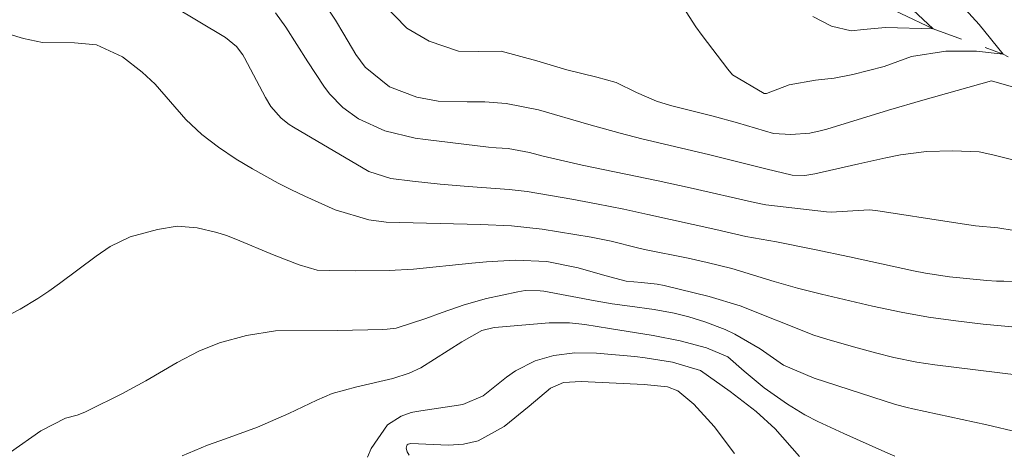
# Model space of a CAD drawing. Units: metres. Extents: x 288425 to 288940, y 1661047 to 1661612.
# Drawn here: x 288612 to 288691, y 1661510 to 1661545 of the extents above; entities that cross this region are included whole.
import ezdxf

# ---------------------------------------------------------------- set-up
doc = ezdxf.new("R2010")
doc.units = ezdxf.units.M
doc.header["$MEASUREMENT"] = 0
doc.linetypes.add('Intermitente', pattern=[48, 15, -2, 2, -2, 2, -2, 2, -2, 2, -2, 15])
doc.layers.add('Curvas_Intermediarias', color=7, linetype='Continuous', lineweight=9, true_color=0x783c14)
doc.layers.add('Curvas_Mestras', color=7, linetype='Continuous', lineweight=20, true_color=0x783c14)
doc.layers.add('Rio_Intermitente', color=5, linetype='Intermitente', lineweight=9)

msp = doc.modelspace()

# ---------------------------------------------------------------- linework, layer by layer
at = {"layer": 'Curvas_Intermediarias', "flags": 128}
for points, elevation in [([(288636.429, 1661546.115), (288637.364, 1661544.727), (288638.021, 1661543.601), (288639.001, 1661541.976), (288639.738, 1661540.966), (288641.676, 1661539.399), (288643.871, 1661538.555), (288645.578, 1661538.246), (288647.903, 1661538.181), (288649.324, 1661538.196), (288651.034, 1661538.063), (288653.616, 1661537.557), (288657.638, 1661536.377), (288660.151, 1661535.679), (288661.879, 1661535.225), (288667.202, 1661533.975), (288671.808, 1661532.82), (288673.914, 1661532.327), (288674.923, 1661532.301), (288675.725, 1661532.423), (288679.234, 1661533.24), (288681.397, 1661533.703), (288682.579, 1661533.939), (288684.663, 1661534.224), (288686.765, 1661534.272), (288688.874, 1661534.176), (288689.962, 1661533.95), (288693.818, 1661532.984)], 174), ([(288624.331, 1661545.871), (288628.558, 1661543.322), (288629.437, 1661542.614), (288629.952, 1661541.943), (288630.094, 1661541.698), (288631.767, 1661538.521), (288632.199, 1661537.818), (288633.014, 1661536.889), (288633.656, 1661536.376), (288634.003, 1661536.152), (288640.036, 1661532.628), (288641.785, 1661532.053), (288643.536, 1661531.844), (288645.752, 1661531.606), (288647.973, 1661531.415), (288651.275, 1661531.168), (288652.704, 1661531.01), (288656.281, 1661530.413), (288658.263, 1661530.035), (288660.43, 1661529.6), (288662.37, 1661529.184), (288667.792, 1661527.973), (288670.191, 1661527.414), (288672.664, 1661526.978), (288675.682, 1661526.372), (288678.492, 1661525.787), (288683.629, 1661524.67), (288684.577, 1661524.481), (288686.486, 1661524.186), (288689.493, 1661523.897), (288690.262, 1661523.851), (288690.84, 1661523.836), (288694.205, 1661523.795)], 176), ([(288641.155, 1661546.041), (288643.083, 1661544.068), (288644.865, 1661543.03), (288647.206, 1661542.235), (288648.801, 1661542.219), (288650.616, 1661542.229), (288653.488, 1661541.462), (288655.871, 1661540.748), (288658.29, 1661540.155), (288659.831, 1661539.725), (288661.44, 1661538.926), (288663.062, 1661538.252), (288664.175, 1661537.891), (288667.596, 1661537.03), (288669.533, 1661536.505), (288672.424, 1661535.664), (288673.806, 1661535.566), (288675.313, 1661535.691), (288676.155, 1661535.861), (288676.693, 1661536.011), (288681.618, 1661537.521), (288684.36, 1661538.315), (288689.864, 1661539.872), (288691.98, 1661539.259)], 173), ([(288665.433, 1661545.394), (288666.207, 1661544.188), (288666.701, 1661543.5), (288668.749, 1661540.806), (288669.144, 1661540.359), (288671.655, 1661538.857), (288671.733, 1661538.844), (288671.856, 1661538.857), (288673.656, 1661539.557), (288675.766, 1661539.923), (288677.277, 1661540.078), (288678.768, 1661540.361), (288681.267, 1661541.022), (288683.458, 1661541.815), (288686.19, 1661542.234), (288688.653, 1661542.234), (288690.78, 1661542.011), (288688.876, 1661544.362), (288687.492, 1661545.878)], 172), ([(288675.567, 1661545.006), (288677.045, 1661544.233), (288678.637, 1661543.871), (288679.619, 1661543.967), (288681.375, 1661544.136), (288685.182, 1661544.025), (288683.166, 1661545.927)], 171), ([(288610.336, 1661543.878), (288612.398, 1661543.252), (288613.928, 1661542.93), (288616.477, 1661542.899), (288618.228, 1661542.735), (288620.314, 1661541.791), (288621.883, 1661540.552), (288622.944, 1661539.611), (288625.378, 1661536.783), (288626.679, 1661535.579), (288628.014, 1661534.569), (288629.428, 1661533.614), (288630.722, 1661532.833), (288632.79, 1661531.687), (288633.848, 1661531.16), (288634.917, 1661530.654), (288637.348, 1661529.553), (288640.022, 1661528.75), (288641.415, 1661528.56), (288648.976, 1661528.379), (288651.442, 1661528.276), (288653.891, 1661528.004), (288657.835, 1661527.358), (288658.364, 1661527.264), (288659.415, 1661527.042), (288661.535, 1661526.508), (288662.096, 1661526.385), (288665.586, 1661525.672), (288667.108, 1661525.333), (288669.07, 1661524.859), (288672.465, 1661523.817), (288674.345, 1661523.276), (288676.244, 1661522.803), (288680.342, 1661521.858), (288682.636, 1661521.377), (288684.808, 1661520.975), (288686.995, 1661520.664), (288689.191, 1661520.412), (288692.065, 1661520.14)], 177), ([(288610.635, 1661520.831), (288612.122, 1661521.594), (288613.558, 1661522.45), (288614.431, 1661523.046), (288615.286, 1661523.668), (288618.208, 1661525.852), (288619.325, 1661526.607), (288620.936, 1661527.383), (288623.111, 1661527.989), (288624.691, 1661528.231), (288626.285, 1661528.118), (288627.863, 1661527.741), (288628.632, 1661527.487), (288629.393, 1661527.201), (288632.469, 1661525.932), (288634.462, 1661525.159), (288635.904, 1661524.734), (288636.924, 1661524.692), (288638.966, 1661524.664), (288641.661, 1661524.697), (288643.604, 1661524.808), (288648.268, 1661525.288), (288649.441, 1661525.382), (288651.742, 1661525.513), (288654.282, 1661525.43), (288656.771, 1661524.915), (288658.911, 1661524.291), (288660.614, 1661523.848), (288661.862, 1661523.742), (288663.1, 1661523.613), (288663.672, 1661523.505), (288667.266, 1661522.627), (288669.744, 1661521.872), (288675.647, 1661519.532), (288676.759, 1661519.184), (288679.103, 1661518.513), (288680.566, 1661518.114), (288682.038, 1661517.753), (288683.878, 1661517.361), (288685.322, 1661517.156), (288692.052, 1661516.325)], 178), ([(288611.371, 1661510.174), (288613.781, 1661511.887), (288615.766, 1661512.886), (288616.697, 1661513.135), (288617.296, 1661513.358), (288617.587, 1661513.493), (288620.266, 1661514.838), (288622.185, 1661515.873), (288624.698, 1661517.334), (288626.435, 1661518.25), (288628.092, 1661518.906), (288630.234, 1661519.499), (288632.573, 1661519.867), (288637.522, 1661519.898), (288641.144, 1661519.983), (288641.506, 1661520.002), (288642.224, 1661520.092), (288644.586, 1661520.859), (288645.9, 1661521.348), (288647.666, 1661521.944), (288649.46, 1661522.447), (288651.948, 1661522.999), (288652.541, 1661523.092), (288653.741, 1661523.085), (288654.039, 1661523.047), (288658.138, 1661522.278), (288659.503, 1661522.04), (288660.918, 1661521.856), (288662.866, 1661521.567), (288664.467, 1661521.277), (288665.651, 1661520.983), (288666.926, 1661520.597), (288668.546, 1661519.991), (288669.323, 1661519.612), (288671.354, 1661518.44), (288673.225, 1661517.139), (288675.663, 1661516.081), (288682.185, 1661513.986), (288683.096, 1661513.741), (288683.555, 1661513.634), (288689.473, 1661512.35), (288691.953, 1661511.768)], 179), ([(288639.923, 1661509.761), (288640.226, 1661510.463), (288641.536, 1661512.358), (288642.613, 1661513.052), (288643.426, 1661513.329), (288643.85, 1661513.416), (288647.556, 1661513.971), (288649.189, 1661514.671), (288651.045, 1661516.17), (288651.771, 1661516.685), (288653.345, 1661517.468), (288654.826, 1661517.894), (288656.519, 1661518.123), (288658.24, 1661518.077), (288660.387, 1661517.911), (288661.328, 1661517.818), (288662.152, 1661517.707), (288664.337, 1661517.364), (288666.564, 1661516.693), (288668.952, 1661515.013), (288671.018, 1661513.409), (288672.544, 1661512.037), (288674.497, 1661509.834)], 181), ([(288643.253, 1661509.918), (288643.1, 1661510.191), (288643.012, 1661510.491), (288643.078, 1661510.703), (288643.108, 1661510.744), (288643.189, 1661510.807), (288643.39, 1661510.853), (288646.412, 1661510.735), (288647.619, 1661510.821), (288648.773, 1661511.069), (288650.866, 1661512.212), (288652.87, 1661513.837), (288654.557, 1661515.281), (288655.598, 1661515.729), (288657.034, 1661515.816), (288662.071, 1661515.586), (288663.93, 1661515.39), (288664.755, 1661515.074), (288666.046, 1661514.014), (288667.668, 1661512.235), (288669.295, 1661510.053)], 182)]:
    msp.add_lwpolyline(points, dxfattribs=dict(at, elevation=elevation))
at = {"layer": 'Curvas_Mestras', "flags": 128}
for points, elevation in [([(288632.577, 1661545.296), (288633.395, 1661544.152), (288635.141, 1661541.375), (288636.423, 1661539.444), (288636.886, 1661538.825), (288637.952, 1661537.721), (288639.207, 1661536.818), (288641.315, 1661535.868), (288643.752, 1661535.29), (288644.557, 1661535.172), (288649.615, 1661534.573), (288650.231, 1661534.511), (288651.175, 1661534.451), (288652.884, 1661534.142), (288653.971, 1661533.841), (288657.104, 1661533.113), (288663.185, 1661531.873), (288665.757, 1661531.31), (288670.893, 1661530.124), (288671.794, 1661529.942), (288676.646, 1661529.39), (288677.039, 1661529.359), (288680.066, 1661529.553), (288680.594, 1661529.507), (288686.829, 1661528.529), (288688.576, 1661528.279), (288690.351, 1661528.102), (288691.669, 1661527.909)], 175), ([(288625.087, 1661509.866), (288627.128, 1661510.731), (288628.554, 1661511.223), (288631.123, 1661512.164), (288633.626, 1661513.259), (288635.869, 1661514.335), (288637.106, 1661514.857), (288639.074, 1661515.384), (288641.954, 1661516.064), (288643.266, 1661516.486), (288644.191, 1661516.912), (288647.485, 1661518.984), (288649.082, 1661519.897), (288650.056, 1661520.135), (288650.402, 1661520.174), (288654.463, 1661520.525), (288656.095, 1661520.525), (288657.314, 1661520.381), (288659.289, 1661520.055), (288662.797, 1661519.507), (288664.945, 1661519.083), (288667.064, 1661518.526), (288668.756, 1661517.788), (288670.061, 1661516.638), (288671.671, 1661515.309), (288673.546, 1661514.005), (288674.927, 1661513.156), (288675.949, 1661512.635), (288678.03, 1661511.662), (288681.309, 1661510.191), (288682.13, 1661509.853)], 180)]:
    msp.add_lwpolyline(points, dxfattribs=dict(at, elevation=elevation))
at = {"layer": 'Rio_Intermitente', "flags": 128}
msp.add_lwpolyline([(288640.477, 1661606.535), (288640.901, 1661605.819), (288643.911, 1661601.972), (288647.658, 1661598.079), (288650.318, 1661592.55), (288655.275, 1661587.78), (288658.728, 1661582.862), (288660.614, 1661577.288), (288662.323, 1661572.414), (288664.071, 1661568.191), (288665.413, 1661565.813), (288669.468, 1661561.984), (288673.369, 1661556.056), (288677.678, 1661550.181), (288679.885, 1661546.555), (288685.182, 1661544.025), (288690.78, 1661542.011), (288693.356, 1661540.55), (288695.576, 1661538.646), (288697.215, 1661536.742), (288699.035, 1661532.991), (288699.98, 1661530.487), (288702.033, 1661526.491), (288703.376, 1661524.093), (288706.652, 1661521.461), (288717.182, 1661520.833), (288721.885, 1661520.947), (288728.491, 1661519.493), (288733.307, 1661511.993), (288736.219, 1661507.963), (288739.804, 1661503.486), (288743.388, 1661497.329), (288744.75, 1661493.259), (288744.908, 1661490.338), (288745.6, 1661487.871), (288748.054, 1661484.566), (288752.534, 1661477.962), (288759.366, 1661470.462), (288761.039, 1661465.673), (288763.113, 1661460.789), (288765.676, 1661456.014), (288771.388, 1661450.193), (288776.54, 1661444.037), (288782.475, 1661439.336), (288785.234, 1661430.372), (288789.267, 1661422.648), (288790.073, 1661418.415), (288791.11, 1661414.074), (288792.148, 1661410.226), (288795.361, 1661406.922), (288799.841, 1661401.773), (288804.881, 1661397.631), (288809.025, 1661392.146), (288811.489, 1661389.348), (288814.115, 1661384.03), (288816.691, 1661379.888), (288819.156, 1661374.291), (288821.397, 1661368.917), (288825.54, 1661364.664), (288828.948, 1661360.082), (288832.308, 1661355.045), (288835.221, 1661349.336), (288838.917, 1661342.619), (288843.845, 1661337.918), (288850.163, 1661332.004), (288857.368, 1661326.58), (288861.691, 1661322.96), (288865.956, 1661318.343), (288869.999, 1661312.446), (288872.708, 1661308.547), (288878.593, 1661303.093), (288880.061, 1661301.197), (288879.954, 1661298.039), (288878.819, 1661293.352), (288879.157, 1661286.411), (288878.54, 1661275.994), (288879.214, 1661267.149), (288879.391, 1661263.078), (288879.768, 1661257.622), (288880.381, 1661252.747), (288881.014, 1661247.083), (288881.927, 1661243.101), (288882.171, 1661238.795), (288882.172, 1661233.19), (288882.283, 1661226.322), (288882.197, 1661216.79), (288881.674, 1661207.331), (288880.365, 1661203.152), (288879.438, 1661195.351), (288880.881, 1661191.597), (288882.461, 1661188.983), (288883.438, 1661187.562), (288884.672, 1661185.293), (288886.174, 1661180.715), (288887.23, 1661177.242), (288888.978, 1661172.358), (288889.886, 1661169.88), (288891.023, 1661167.437), (288892.921, 1661163.975), (288895.123, 1661160.57), (288897.381, 1661156.988), (288900.248, 1661154.439), (288902.971, 1661151.578), (288906.103, 1661148.501), (288908.345, 1661145.448), (288910.579, 1661142.643), (288912.229, 1661140.728), (288913.91, 1661138.26), (288915.464, 1661136.057), (288917.074, 1661134.542), (288918.756, 1661132.739), (288920.109, 1661132.098), (288922.841, 1661130.607), (288923.012, 1661130.467)], dxfattribs=at)

doc.saveas('drawing.dxf')
